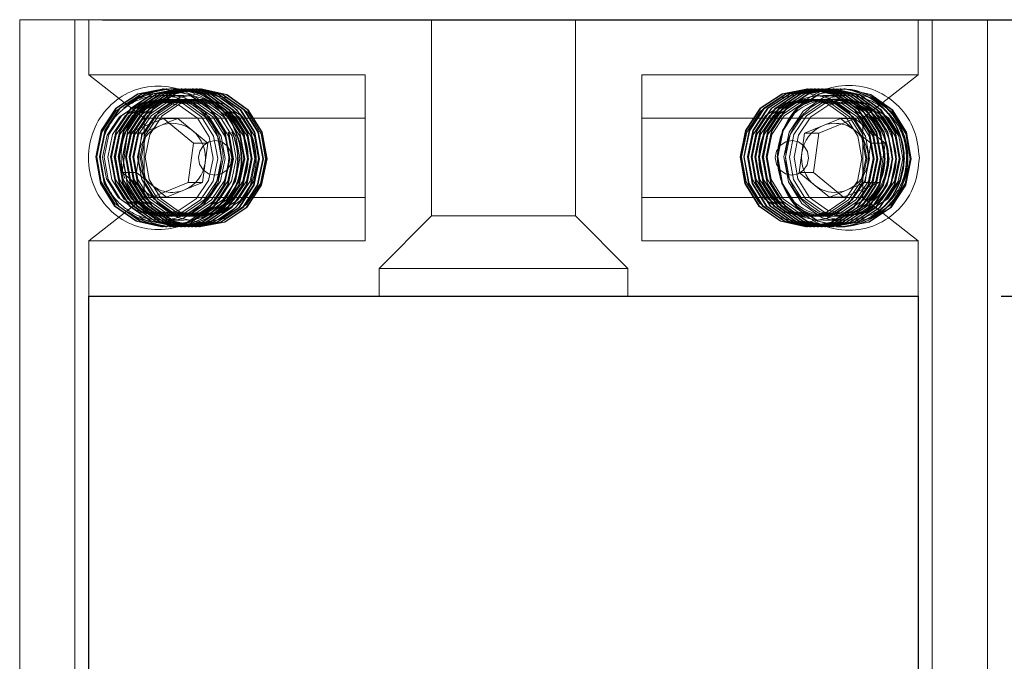
# Model space of a CAD drawing. Units: millimetres. Extents: x 397 to 34896, y -33991 to -8441.
# Drawn here: x 33424 to 33460, y -11058 to -11034 of the extents above; entities that cross this region are included whole.
import ezdxf

# ---------------------------------------------------------------- set-up
doc = ezdxf.new("R2010")
doc.units = ezdxf.units.MM
doc.styles.add('STYLE1', font='arial.ttf')
doc.dimstyles.new('dim1', dxfattribs={"dimscale": 0, "dimtxt": 20, "dimasz": 15, "dimexe": 5, "dimexo": 5, "dimgap": 5, "dimtad": 3, "dimdec": 0, "dimdsep": 46, "dimtxsty": 'STYLE1', "dimcen": 0, "dimclrd": 256, "dimclre": 256, "dimclrt": 256, "dimadec": 1, "dimazin": 2, "dimtfac": 1, "dimtdec": 0, "dimtofl": 0, "dimtmove": 0, "dimatfit": 3, "dimfxl": 0, "dimarcsym": 0})

# ---------------------------------------------------------------- blocks, each defined once
blk = doc.blocks.new('*D92')
at = {"lineweight": -2}
for p, q in [((33427.128, -11034.48), (33616, -11034.48)), ((33613, -11057.48), (33613, -12211.729)), ((33430.628, -12234.729), (33616, -12234.729))]:
    blk.add_line(p, q, dxfattribs=at)
for points in [[(33609.167, -11057.48), (33616.834, -11057.48), (33613, -11034.48)], [(33609.167, -12211.729), (33616.834, -12211.729), (33613, -12234.729)]]:
    blk.add_solid(points)
at = {"layer": 'Defpoints', "color": 0}
for p in [(33424.128, -11034.48), (33427.628, -12234.729), (33613, -12234.729)]:
    blk.add_point(p, dxfattribs=at)
at = {"insert": (33595.236, -11634.605), "char_height": 25, "attachment_point": 5, "rotation": 90, "style": 'STYLE1'}
blk.add_mtext('1200-1215', dxfattribs=at)
blk = doc.blocks.new('*D93')
at = {"lineweight": -2}
for p, q in [((33459.628, -11044.48), (33543.925, -11044.48)), ((33540.925, -11067.48), (33540.925, -12211.729)), ((33458.628, -12234.729), (33543.925, -12234.729))]:
    blk.add_line(p, q, dxfattribs=at)
for points in [[(33537.092, -11067.48), (33544.759, -11067.48), (33540.925, -11044.48)], [(33537.092, -12211.729), (33544.759, -12211.729), (33540.925, -12234.729)]]:
    blk.add_solid(points)
at = {"layer": 'Defpoints', "color": 0}
for p in [(33456.628, -11044.48), (33455.628, -12234.729), (33540.925, -12234.729)]:
    blk.add_point(p, dxfattribs=at)
at = {"insert": (33523.161, -11639.605), "char_height": 25, "attachment_point": 5, "rotation": 90, "style": 'STYLE1'}
blk.add_mtext('1190', dxfattribs=at)
blk = doc.blocks.new('LW-1021')
at = {"lineweight": 5}
for p, q in [((20393.145, -2979.43), (20393.145, -2944.43)), ((20395.145, -2979.43), (20395.145, -2944.43)), ((20426.145, -2979.43), (20426.145, -2944.43)), ((20428.145, -2979.43), (20428.145, -2944.43)), ((20425.645, -2969.43), (20395.645, -2969.43)), ((20395.645, -2969.43), (20395.645, -2971.43)), ((20406.145, -2969.43), (20406.145, -2970.43)), ((20415.145, -2970.43), (20415.145, -2969.43)), ((20425.645, -2969.43), (20425.645, -2971.43)), ((20406.145, -2970.43), (20415.145, -2970.43)), ((20406.145, -2970.43), (20408.045, -2972.33)), ((20413.245, -2972.33), (20415.145, -2970.43)), ((20405.645, -2971.43), (20395.645, -2971.43)), ((20395.645, -2971.43), (20397.645, -2972.997)), ((20405.645, -2971.43), (20405.645, -2977.43)), ((20415.645, -2971.43), (20425.645, -2971.43)), ((20415.645, -2971.43), (20415.645, -2977.43)), ((20423.645, -2972.997), (20425.645, -2971.43)), ((20399.081, -2972.18), (20398.243, -2972.18)), ((20398.333, -2971.93), (20398.31, -2971.93)), ((20398.467, -2971.93), (20398.445, -2971.93)), ((20398.602, -2971.93), (20398.579, -2971.93)), ((20398.736, -2971.93), (20398.714, -2971.93)), ((20398.871, -2971.93), (20398.848, -2971.93)), ((20399.005, -2971.93), (20398.983, -2971.93)), ((20399.14, -2971.93), (20399.117, -2971.93)), ((20399.274, -2971.93), (20399.252, -2971.93)), ((20399.409, -2971.93), (20399.386, -2971.93)), ((20399.543, -2971.93), (20399.521, -2971.93)), ((20399.678, -2971.93), (20399.655, -2971.93)), ((20421.636, -2971.93), (20421.613, -2971.93)), ((20421.77, -2971.93), (20421.748, -2971.93)), ((20421.905, -2971.93), (20421.882, -2971.93)), ((20422.039, -2971.93), (20422.017, -2971.93)), ((20422.174, -2971.93), (20422.151, -2971.93)), ((20423.055, -2972.18), (20422.21, -2972.18)), ((20422.308, -2971.93), (20422.286, -2971.93)), ((20422.442, -2971.93), (20422.42, -2971.93)), ((20422.577, -2971.93), (20422.555, -2971.93)), ((20422.711, -2971.93), (20422.689, -2971.93)), ((20422.846, -2971.93), (20422.824, -2971.93)), ((20422.98, -2971.93), (20422.958, -2971.93)), ((20408.045, -2972.33), (20413.245, -2972.33)), ((20408.045, -2972.33), (20408.045, -2979.43)), ((20413.245, -2979.43), (20413.245, -2972.33)), ((20397.941, -2973.002), (20396.847, -2973.896)), ((20405.645, -2972.997), (20397.645, -2972.997)), ((20397.645, -2972.997), (20397.645, -2975.863)), ((20398.285, -2973.143), (20397.912, -2973.449)), ((20399.237, -2973.536), (20397.941, -2973.002)), ((20398.459, -2973.002), (20397.941, -2973.002)), ((20398.459, -2973.002), (20398.285, -2973.143)), ((20399.107, -2973.269), (20398.459, -2973.002)), ((20399.754, -2973.536), (20399.107, -2973.269)), ((20415.645, -2972.997), (20423.645, -2972.997)), ((20422.948, -2973.002), (20421.853, -2973.896)), ((20422.43, -2973.002), (20421.883, -2973.449)), ((20422.774, -2973.143), (20422.43, -2973.002)), ((20422.43, -2973.002), (20422.948, -2973.002)), ((20423.078, -2973.269), (20422.774, -2973.143)), ((20424.243, -2973.536), (20422.948, -2973.002)), ((20423.725, -2973.536), (20423.078, -2973.269)), ((20423.645, -2975.863), (20423.645, -2972.997)), ((20397.912, -2973.449), (20397.365, -2973.896)), ((20399.437, -2974.964), (20399.237, -2973.536)), ((20399.754, -2973.536), (20399.237, -2973.536)), ((20399.855, -2974.25), (20399.754, -2973.536)), ((20421.883, -2973.449), (20421.336, -2973.896)), ((20423.725, -2973.536), (20424.243, -2973.536)), ((20423.826, -2974.25), (20423.725, -2973.536)), ((20424.444, -2974.964), (20424.243, -2973.536)), ((20397.365, -2973.896), (20396.847, -2973.896)), ((20396.847, -2973.896), (20397.048, -2975.324)), ((20397.365, -2973.896), (20397.465, -2974.61)), ((20421.336, -2973.896), (20421.853, -2973.896)), ((20421.336, -2973.896), (20421.436, -2974.61)), ((20421.853, -2973.896), (20422.054, -2975.324)), ((20399.955, -2974.964), (20399.855, -2974.25)), ((20423.926, -2974.964), (20423.826, -2974.25)), ((20397.465, -2974.61), (20397.565, -2975.324)), ((20400.488, -2974.68), (20400.339, -2975.304)), ((20421.436, -2974.61), (20421.537, -2975.324)), ((20398.343, -2975.858), (20399.437, -2974.964)), ((20399.408, -2975.411), (20399.955, -2974.964)), ((20399.955, -2974.964), (20399.437, -2974.964)), ((20400.565, -2975.216), (20400.67, -2974.849)), ((20423.349, -2975.858), (20424.444, -2974.964)), ((20423.379, -2975.411), (20423.926, -2974.964)), ((20423.926, -2974.964), (20424.444, -2974.964)), ((20397.048, -2975.324), (20398.343, -2975.858)), ((20397.565, -2975.324), (20397.048, -2975.324)), ((20397.565, -2975.324), (20398.213, -2975.591)), ((20398.861, -2975.858), (20399.408, -2975.411)), ((20421.537, -2975.324), (20422.054, -2975.324)), ((20421.537, -2975.324), (20422.184, -2975.591)), ((20422.054, -2975.324), (20423.349, -2975.858)), ((20423.005, -2975.716), (20423.379, -2975.411)), ((20398.213, -2975.591), (20398.517, -2975.716)), ((20398.517, -2975.716), (20398.861, -2975.858)), ((20422.184, -2975.591), (20422.832, -2975.858)), ((20422.832, -2975.858), (20423.005, -2975.716)), ((20397.645, -2975.863), (20395.645, -2977.43)), ((20405.645, -2975.863), (20397.645, -2975.863)), ((20398.861, -2975.858), (20398.343, -2975.858)), ((20415.645, -2975.863), (20423.645, -2975.863)), ((20422.832, -2975.858), (20423.349, -2975.858)), ((20425.645, -2977.43), (20423.645, -2975.863)), ((20398.243, -2976.68), (20399.081, -2976.68)), ((20422.21, -2976.68), (20423.055, -2976.68)), ((20398.31, -2976.93), (20398.333, -2976.93)), ((20398.445, -2976.93), (20398.467, -2976.93)), ((20398.579, -2976.93), (20398.602, -2976.93)), ((20398.714, -2976.93), (20398.736, -2976.93)), ((20398.848, -2976.93), (20398.871, -2976.93)), ((20398.983, -2976.93), (20399.005, -2976.93)), ((20399.117, -2976.93), (20399.14, -2976.93)), ((20399.252, -2976.93), (20399.274, -2976.93)), ((20399.386, -2976.93), (20399.409, -2976.93)), ((20399.521, -2976.93), (20399.543, -2976.93)), ((20399.655, -2976.93), (20399.678, -2976.93)), ((20421.613, -2976.93), (20421.636, -2976.93)), ((20421.748, -2976.93), (20421.77, -2976.93)), ((20421.882, -2976.93), (20421.905, -2976.93)), ((20422.017, -2976.93), (20422.039, -2976.93)), ((20422.151, -2976.93), (20422.174, -2976.93)), ((20422.286, -2976.93), (20422.308, -2976.93)), ((20422.42, -2976.93), (20422.442, -2976.93)), ((20422.555, -2976.93), (20422.577, -2976.93)), ((20422.689, -2976.93), (20422.711, -2976.93)), ((20422.824, -2976.93), (20422.846, -2976.93)), ((20422.958, -2976.93), (20422.98, -2976.93)), ((20405.645, -2977.43), (20395.645, -2977.43)), ((20395.645, -2977.43), (20395.645, -2979.43)), ((20415.645, -2977.43), (20425.645, -2977.43)), ((20425.645, -2977.43), (20425.645, -2979.43)), ((20393.145, -2979.43), (20428.145, -2979.43))]:
    blk.add_line(p, q, dxfattribs=at)
at = {"lineweight": 5, "flags": 128}
for points in [[(20400.554, -2975.355), (20400.725, -2974.396), (20400.528, -2973.442), (20399.994, -2972.638), (20399.204, -2972.107), (20398.277, -2971.93), (20397.356, -2972.134), (20396.58, -2972.687), (20396.067, -2973.505), (20395.896, -2974.464), (20396.092, -2975.418), (20396.626, -2976.222), (20397.417, -2976.752), (20398.343, -2976.93), (20399.265, -2976.726), (20400.041, -2976.173), (20400.554, -2975.355)], [(20400.576, -2975.355), (20400.747, -2974.396), (20400.551, -2973.442), (20400.017, -2972.638), (20399.226, -2972.107), (20398.3, -2971.93), (20397.378, -2972.134), (20396.602, -2972.687), (20396.089, -2973.505), (20395.918, -2974.464), (20396.115, -2975.418), (20396.649, -2976.222), (20397.439, -2976.752), (20398.366, -2976.93), (20399.287, -2976.726), (20400.063, -2976.173), (20400.576, -2975.355)], [(20400.339, -2975.304), (20399.854, -2976.078), (20399.121, -2976.6), (20398.25, -2976.792), (20397.374, -2976.625), (20396.627, -2976.123), (20396.122, -2975.364), (20395.937, -2974.462), (20396.098, -2973.556), (20396.583, -2972.782), (20397.317, -2972.26), (20398.187, -2972.067), (20399.063, -2972.235), (20399.81, -2972.736), (20400.315, -2973.496), (20400.501, -2974.398), (20400.488, -2974.68)], [(20400.688, -2975.355), (20400.859, -2974.396), (20400.663, -2973.442), (20400.129, -2972.638), (20399.338, -2972.107), (20398.412, -2971.93), (20397.49, -2972.134), (20396.714, -2972.687), (20396.201, -2973.505), (20396.03, -2974.464), (20396.227, -2975.418), (20396.761, -2976.222), (20397.551, -2976.752), (20398.445, -2976.93)], [(20400.711, -2975.355), (20400.882, -2974.396), (20400.685, -2973.442), (20400.151, -2972.638), (20399.361, -2972.107), (20398.434, -2971.93), (20397.513, -2972.134), (20396.736, -2972.687), (20396.224, -2973.505), (20396.053, -2974.464), (20396.249, -2975.418), (20396.783, -2976.222), (20397.574, -2976.752), (20398.467, -2976.93)], [(20401.092, -2975.355), (20401.263, -2974.396), (20401.066, -2973.442), (20400.532, -2972.638), (20399.742, -2972.107), (20398.815, -2971.93), (20397.894, -2972.134), (20397.117, -2972.687), (20396.605, -2973.505), (20396.434, -2974.464), (20396.63, -2975.418), (20397.164, -2976.222), (20397.955, -2976.752), (20398.881, -2976.93), (20399.803, -2976.726), (20400.579, -2976.173), (20401.092, -2975.355)], [(20401.114, -2975.355), (20401.285, -2974.396), (20401.089, -2973.442), (20400.555, -2972.638), (20399.764, -2972.107), (20398.838, -2971.93), (20397.916, -2972.134), (20397.14, -2972.687), (20396.627, -2973.505), (20396.456, -2974.464), (20396.653, -2975.418), (20397.187, -2976.222), (20397.977, -2976.752), (20398.904, -2976.93), (20399.825, -2976.726), (20400.601, -2976.173), (20401.114, -2975.355)], [(20401.226, -2975.355), (20401.397, -2974.396), (20401.201, -2973.442), (20400.667, -2972.638), (20399.876, -2972.107), (20398.95, -2971.93), (20398.028, -2972.134), (20397.252, -2972.687), (20396.739, -2973.505), (20396.568, -2974.464), (20396.765, -2975.418), (20397.299, -2976.222), (20398.089, -2976.752), (20399.016, -2976.93), (20399.937, -2976.726), (20400.713, -2976.173), (20401.226, -2975.355)], [(20401.249, -2975.355), (20401.42, -2974.396), (20401.223, -2973.442), (20400.689, -2972.638), (20399.899, -2972.107), (20398.972, -2971.93), (20398.051, -2972.134), (20397.274, -2972.687), (20396.762, -2973.505), (20396.591, -2974.464), (20396.787, -2975.418), (20397.321, -2976.222), (20398.112, -2976.752), (20399.038, -2976.93), (20399.96, -2976.726), (20400.736, -2976.173), (20401.249, -2975.355)], [(20401.361, -2975.355), (20401.532, -2974.396), (20401.335, -2973.442), (20400.801, -2972.638), (20400.011, -2972.107), (20399.084, -2971.93), (20398.163, -2972.134), (20397.386, -2972.687), (20396.874, -2973.505), (20396.703, -2974.464), (20396.899, -2975.418), (20397.433, -2976.222), (20398.224, -2976.752), (20399.15, -2976.93), (20400.072, -2976.726), (20400.848, -2976.173), (20401.361, -2975.355)], [(20401.383, -2975.355), (20401.554, -2974.396), (20401.358, -2973.442), (20400.824, -2972.638), (20400.033, -2972.107), (20399.106, -2971.93), (20398.185, -2972.134), (20397.409, -2972.687), (20396.896, -2973.505), (20396.725, -2974.464), (20396.921, -2975.418), (20397.456, -2976.222), (20398.246, -2976.752), (20399.173, -2976.93), (20400.094, -2976.726), (20400.87, -2976.173), (20401.383, -2975.355)], [(20401.518, -2975.355), (20401.689, -2974.396), (20401.492, -2973.442), (20400.958, -2972.638), (20400.168, -2972.107), (20399.241, -2971.93), (20398.319, -2972.134), (20397.543, -2972.687), (20397.031, -2973.505), (20396.859, -2974.464), (20397.056, -2975.418), (20397.59, -2976.222), (20398.381, -2976.752), (20399.307, -2976.93), (20400.229, -2976.726), (20401.005, -2976.173), (20401.518, -2975.355)], [(20401.63, -2975.355), (20401.801, -2974.396), (20401.604, -2973.442), (20401.07, -2972.638), (20400.28, -2972.107), (20399.353, -2971.93), (20398.432, -2972.134), (20397.655, -2972.687), (20397.143, -2973.505), (20396.972, -2974.464), (20397.168, -2975.418), (20397.702, -2976.222), (20398.493, -2976.752), (20399.419, -2976.93), (20400.341, -2976.726), (20401.117, -2976.173), (20401.63, -2975.355)], [(20401.652, -2975.355), (20401.823, -2974.396), (20401.627, -2973.442), (20401.093, -2972.638), (20400.302, -2972.107), (20399.375, -2971.93), (20398.454, -2972.134), (20397.678, -2972.687), (20397.165, -2973.505), (20396.994, -2974.464), (20397.19, -2975.418), (20397.725, -2976.222), (20398.515, -2976.752), (20399.442, -2976.93), (20400.363, -2976.726), (20401.139, -2976.173), (20401.652, -2975.355)], [(20401.764, -2975.355), (20401.935, -2974.396), (20401.739, -2973.442), (20401.205, -2972.638), (20400.414, -2972.107), (20399.488, -2971.93), (20398.566, -2972.134), (20397.79, -2972.687), (20397.277, -2973.505), (20397.106, -2974.464), (20397.303, -2975.418), (20397.837, -2976.222), (20398.627, -2976.752), (20399.554, -2976.93), (20400.475, -2976.726), (20401.251, -2976.173), (20401.764, -2975.355)], [(20401.787, -2975.355), (20401.958, -2974.396), (20401.761, -2973.442), (20401.227, -2972.638), (20400.436, -2972.107), (20399.51, -2971.93), (20398.588, -2972.134), (20397.812, -2972.687), (20397.3, -2973.505), (20397.128, -2974.464), (20397.325, -2975.418), (20397.859, -2976.222), (20398.65, -2976.752), (20399.576, -2976.93), (20400.498, -2976.726), (20401.274, -2976.173), (20401.787, -2975.355)], [(20401.899, -2975.355), (20402.07, -2974.396), (20401.873, -2973.442), (20401.339, -2972.638), (20400.549, -2972.107), (20399.622, -2971.93), (20398.701, -2972.134), (20397.924, -2972.687), (20397.412, -2973.505), (20397.241, -2974.464), (20397.437, -2975.418), (20397.971, -2976.222), (20398.762, -2976.752), (20399.688, -2976.93), (20400.61, -2976.726), (20401.386, -2976.173), (20401.899, -2975.355)], [(20401.921, -2975.355), (20402.092, -2974.396), (20401.896, -2973.442), (20401.361, -2972.638), (20400.571, -2972.107), (20399.644, -2971.93), (20398.723, -2972.134), (20397.947, -2972.687), (20397.434, -2973.505), (20397.263, -2974.464), (20397.459, -2975.418), (20397.994, -2976.222), (20398.784, -2976.752), (20399.711, -2976.93), (20400.632, -2976.726), (20401.408, -2976.173), (20401.921, -2975.355)], [(20397.66, -2973.561), (20397.499, -2974.462), (20397.684, -2975.358), (20398.185, -2976.113), (20398.928, -2976.611), (20399.798, -2976.777), (20400.663, -2976.587), (20401.392, -2976.067), (20401.874, -2975.299), (20402.034, -2974.398), (20401.85, -2973.502), (20401.348, -2972.747), (20400.606, -2972.249), (20399.736, -2972.082), (20398.87, -2972.273), (20398.141, -2972.793), (20397.66, -2973.561)], [(20423.857, -2975.355), (20424.028, -2974.396), (20423.831, -2973.442), (20423.297, -2972.638), (20422.507, -2972.107), (20421.58, -2971.93), (20420.659, -2972.134), (20419.882, -2972.687), (20419.37, -2973.505), (20419.199, -2974.464), (20419.395, -2975.418), (20419.929, -2976.222), (20420.72, -2976.752), (20421.646, -2976.93), (20422.568, -2976.726), (20423.344, -2976.173), (20423.857, -2975.355)], [(20423.879, -2975.355), (20424.05, -2974.396), (20423.854, -2973.442), (20423.32, -2972.638), (20422.529, -2972.107), (20421.602, -2971.93), (20420.681, -2972.134), (20419.905, -2972.687), (20419.392, -2973.505), (20419.221, -2974.464), (20419.417, -2975.418), (20419.952, -2976.222), (20420.742, -2976.752), (20421.669, -2976.93), (20422.59, -2976.726), (20423.366, -2976.173), (20423.879, -2975.355)], [(20419.417, -2973.561), (20419.256, -2974.462), (20419.441, -2975.358), (20419.942, -2976.113), (20420.685, -2976.611), (20421.555, -2976.777), (20422.42, -2976.587), (20423.149, -2976.067), (20423.631, -2975.299), (20423.791, -2974.398), (20423.607, -2973.502), (20423.105, -2972.747), (20422.363, -2972.249), (20421.493, -2972.082), (20420.627, -2972.273), (20419.898, -2972.793), (20419.417, -2973.561)], [(20423.991, -2975.355), (20424.162, -2974.396), (20423.966, -2973.442), (20423.432, -2972.638), (20422.641, -2972.107), (20421.715, -2971.93), (20420.793, -2972.134), (20420.017, -2972.687), (20419.504, -2973.505), (20419.333, -2974.464), (20419.53, -2975.418), (20420.064, -2976.222), (20420.854, -2976.752), (20421.781, -2976.93), (20422.702, -2976.726), (20423.478, -2976.173), (20423.991, -2975.355)], [(20424.014, -2975.355), (20424.185, -2974.396), (20423.988, -2973.442), (20423.454, -2972.638), (20422.664, -2972.107), (20421.737, -2971.93), (20420.815, -2972.134), (20420.039, -2972.687), (20419.527, -2973.505), (20419.355, -2974.464), (20419.552, -2975.418), (20420.086, -2976.222), (20420.877, -2976.752), (20421.803, -2976.93), (20422.725, -2976.726), (20423.501, -2976.173), (20424.014, -2975.355)], [(20424.126, -2975.355), (20424.297, -2974.396), (20424.1, -2973.442), (20423.566, -2972.638), (20422.776, -2972.107), (20421.849, -2971.93), (20420.928, -2972.134), (20420.151, -2972.687), (20419.639, -2973.505), (20419.468, -2974.464), (20419.664, -2975.418), (20420.198, -2976.222), (20420.989, -2976.752), (20421.915, -2976.93), (20422.837, -2976.726), (20423.613, -2976.173), (20424.126, -2975.355)], [(20424.148, -2975.355), (20424.319, -2974.396), (20424.123, -2973.442), (20423.589, -2972.638), (20422.798, -2972.107), (20421.871, -2971.93), (20420.95, -2972.134), (20420.174, -2972.687), (20419.661, -2973.505), (20419.49, -2974.464), (20419.686, -2975.418), (20420.221, -2976.222), (20421.011, -2976.752), (20421.938, -2976.93), (20422.859, -2976.726), (20423.635, -2976.173), (20424.148, -2975.355)], [(20424.26, -2975.355), (20424.431, -2974.396), (20424.235, -2973.442), (20423.701, -2972.638), (20422.91, -2972.107), (20421.984, -2971.93), (20421.062, -2972.134), (20420.286, -2972.687), (20419.773, -2973.505), (20419.602, -2974.464), (20419.799, -2975.418), (20420.333, -2976.222), (20421.123, -2976.752), (20422.05, -2976.93), (20422.971, -2976.726), (20423.747, -2976.173), (20424.26, -2975.355)], [(20424.283, -2975.355), (20424.454, -2974.396), (20424.257, -2973.442), (20423.723, -2972.638), (20422.932, -2972.107), (20422.006, -2971.93), (20421.084, -2972.134), (20420.308, -2972.687), (20419.796, -2973.505), (20419.624, -2974.464), (20419.821, -2975.418), (20420.355, -2976.222), (20421.146, -2976.752), (20422.072, -2976.93), (20422.994, -2976.726), (20423.77, -2976.173), (20424.283, -2975.355)], [(20424.395, -2975.355), (20424.566, -2974.396), (20424.369, -2973.442), (20423.835, -2972.638), (20423.045, -2972.107), (20422.118, -2971.93), (20421.197, -2972.134), (20420.42, -2972.687), (20419.908, -2973.505), (20419.737, -2974.464), (20419.933, -2975.418), (20420.467, -2976.222), (20421.258, -2976.752), (20422.184, -2976.93), (20423.106, -2976.726), (20423.882, -2976.173), (20424.395, -2975.355)], [(20424.417, -2975.355), (20424.588, -2974.396), (20424.392, -2973.442), (20423.857, -2972.638), (20423.067, -2972.107), (20422.14, -2971.93), (20421.219, -2972.134), (20420.443, -2972.687), (20419.93, -2973.505), (20419.759, -2974.464), (20419.955, -2975.418), (20420.49, -2976.222), (20421.28, -2976.752), (20422.207, -2976.93), (20423.128, -2976.726), (20423.904, -2976.173), (20424.417, -2975.355)], [(20424.529, -2975.355), (20424.7, -2974.396), (20424.504, -2973.442), (20423.97, -2972.638), (20423.179, -2972.107), (20422.252, -2971.93), (20421.331, -2972.134), (20420.555, -2972.687), (20420.042, -2973.505), (20419.871, -2974.464), (20420.067, -2975.418), (20420.602, -2976.222), (20421.392, -2976.752), (20422.319, -2976.93), (20423.24, -2976.726), (20424.016, -2976.173), (20424.529, -2975.355)], [(20424.551, -2975.355), (20424.723, -2974.396), (20424.526, -2973.442), (20423.992, -2972.638), (20423.201, -2972.107), (20422.275, -2971.93), (20421.353, -2972.134), (20420.577, -2972.687), (20420.065, -2973.505), (20419.893, -2974.464), (20420.09, -2975.418), (20420.624, -2976.222), (20421.415, -2976.752), (20422.341, -2976.93), (20423.263, -2976.726), (20424.039, -2976.173), (20424.551, -2975.355)], [(20424.664, -2975.355), (20424.835, -2974.396), (20424.638, -2973.442), (20424.104, -2972.638), (20423.314, -2972.107), (20422.387, -2971.93), (20421.465, -2972.134), (20420.689, -2972.687), (20420.177, -2973.505), (20420.005, -2974.464), (20420.202, -2975.418), (20420.736, -2976.222), (20421.527, -2976.752), (20422.453, -2976.93), (20423.375, -2976.726), (20424.151, -2976.173), (20424.664, -2975.355)], [(20424.686, -2975.355), (20424.857, -2974.396), (20424.661, -2973.442), (20424.126, -2972.638), (20423.336, -2972.107), (20422.409, -2971.93), (20421.488, -2972.134), (20420.712, -2972.687), (20420.199, -2973.505), (20420.028, -2974.464), (20420.224, -2975.418), (20420.759, -2976.222), (20421.549, -2976.752), (20422.476, -2976.93), (20423.397, -2976.726), (20424.173, -2976.173), (20424.686, -2975.355)], [(20424.798, -2975.355), (20424.969, -2974.396), (20424.773, -2973.442), (20424.239, -2972.638), (20423.448, -2972.107), (20422.521, -2971.93), (20421.6, -2972.134), (20420.824, -2972.687), (20420.311, -2973.505), (20420.14, -2974.464), (20420.336, -2975.418), (20420.871, -2976.222), (20421.661, -2976.752), (20422.588, -2976.93), (20423.509, -2976.726), (20424.285, -2976.173), (20424.798, -2975.355)], [(20424.82, -2975.355), (20424.992, -2974.396), (20424.795, -2973.442), (20424.261, -2972.638), (20423.47, -2972.107), (20422.544, -2971.93), (20421.622, -2972.134), (20420.846, -2972.687), (20420.334, -2973.505), (20420.162, -2974.464), (20420.359, -2975.418), (20420.893, -2976.222), (20421.684, -2976.752), (20422.61, -2976.93), (20423.532, -2976.726), (20424.308, -2976.173), (20424.82, -2975.355)], [(20425.201, -2975.355), (20425.373, -2974.396), (20425.176, -2973.442), (20424.642, -2972.638), (20423.851, -2972.107), (20422.925, -2971.93), (20422.003, -2972.134), (20421.227, -2972.687), (20420.715, -2973.505), (20420.543, -2974.464), (20420.74, -2975.418), (20421.274, -2976.222), (20422.065, -2976.752), (20422.991, -2976.93), (20423.913, -2976.726), (20424.689, -2976.173), (20425.201, -2975.355)], [(20425.224, -2975.355), (20425.395, -2974.396), (20425.199, -2973.442), (20424.664, -2972.638), (20423.874, -2972.107), (20422.947, -2971.93), (20422.026, -2972.134), (20421.25, -2972.687), (20420.737, -2973.505), (20420.566, -2974.464), (20420.762, -2975.418), (20421.296, -2976.222), (20422.087, -2976.752), (20423.014, -2976.93), (20423.935, -2976.726), (20424.711, -2976.173), (20425.224, -2975.355)], [(20425.192, -2975.304), (20424.708, -2976.078), (20423.974, -2976.6), (20423.103, -2976.792), (20422.228, -2976.625), (20421.48, -2976.123), (20420.976, -2975.364), (20420.79, -2974.462), (20420.952, -2973.556), (20421.436, -2972.782), (20422.17, -2972.26), (20423.041, -2972.067), (20423.916, -2972.235), (20424.663, -2972.736), (20425.168, -2973.496), (20425.354, -2974.398), (20425.192, -2975.304)], [(20399.997, -2975.195), (20400.139, -2974.402), (20399.976, -2973.613), (20399.534, -2972.948), (20398.881, -2972.51), (20398.115, -2972.363), (20397.353, -2972.531), (20396.711, -2972.989), (20396.287, -2973.665), (20396.146, -2974.458), (20396.308, -2975.247), (20396.75, -2975.911), (20397.404, -2976.35), (20398.17, -2976.497), (20398.931, -2976.329), (20399.573, -2975.871), (20399.997, -2975.195)], [(20400.161, -2975.216), (20400.307, -2974.401), (20400.14, -2973.59), (20399.686, -2972.907), (20399.014, -2972.456), (20398.226, -2972.305), (20397.443, -2972.478), (20396.783, -2972.948), (20396.347, -2973.644), (20396.202, -2974.459), (20396.369, -2975.27), (20396.823, -2975.953), (20397.495, -2976.404), (20398.282, -2976.555), (20399.066, -2976.382), (20399.725, -2975.912), (20400.161, -2975.216)], [(20400.296, -2975.216), (20400.441, -2974.401), (20400.274, -2973.59), (20399.82, -2972.907), (20399.148, -2972.456), (20398.361, -2972.305), (20397.577, -2972.478), (20396.918, -2972.948), (20396.482, -2973.644), (20396.336, -2974.459), (20396.503, -2975.27), (20396.957, -2975.953), (20397.629, -2976.404), (20398.417, -2976.555), (20399.2, -2976.382), (20399.86, -2975.912), (20400.296, -2975.216)], [(20400.43, -2975.216), (20400.576, -2974.401), (20400.409, -2973.59), (20399.955, -2972.907), (20399.283, -2972.456), (20398.495, -2972.305), (20397.712, -2972.478), (20397.052, -2972.948), (20396.616, -2973.644), (20396.471, -2974.459), (20396.638, -2975.27), (20397.092, -2975.953), (20397.764, -2976.404), (20398.551, -2976.555), (20399.335, -2976.382), (20399.994, -2975.912), (20400.43, -2975.216)], [(20400.671, -2974.014), (20400.543, -2973.59), (20400.089, -2972.907), (20399.417, -2972.456), (20398.63, -2972.305), (20397.846, -2972.478), (20397.187, -2972.948), (20396.751, -2973.644), (20396.605, -2974.459), (20396.772, -2975.27), (20397.226, -2975.953), (20397.898, -2976.404), (20398.686, -2976.555), (20399.469, -2976.382), (20400.129, -2975.912), (20400.565, -2975.216)], [(20400.699, -2975.216), (20400.845, -2974.401), (20400.678, -2973.59), (20400.224, -2972.907), (20399.552, -2972.456), (20398.764, -2972.305), (20397.981, -2972.478), (20397.321, -2972.948), (20396.885, -2973.644), (20396.74, -2974.459), (20396.907, -2975.27), (20397.361, -2975.953), (20398.033, -2976.404), (20398.82, -2976.555), (20399.604, -2976.382), (20400.263, -2975.912), (20400.699, -2975.216)], [(20400.834, -2975.216), (20400.979, -2974.401), (20400.812, -2973.59), (20400.358, -2972.907), (20399.686, -2972.456), (20398.899, -2972.305), (20398.115, -2972.478), (20397.455, -2972.948), (20397.02, -2973.644), (20396.874, -2974.459), (20397.041, -2975.27), (20397.495, -2975.953), (20398.167, -2976.404), (20398.955, -2976.555), (20399.738, -2976.382), (20400.398, -2975.912), (20400.834, -2975.216)], [(20400.968, -2975.216), (20401.114, -2974.401), (20400.947, -2973.59), (20400.493, -2972.907), (20399.821, -2972.456), (20399.033, -2972.305), (20398.25, -2972.478), (20397.59, -2972.948), (20397.154, -2973.644), (20397.009, -2974.459), (20397.176, -2975.27), (20397.63, -2975.953), (20398.302, -2976.404), (20399.089, -2976.555), (20399.873, -2976.382), (20400.532, -2975.912), (20400.968, -2975.216)], [(20401.103, -2975.216), (20401.248, -2974.401), (20401.081, -2973.59), (20400.627, -2972.907), (20399.955, -2972.456), (20399.167, -2972.305), (20398.384, -2972.478), (20397.724, -2972.948), (20397.289, -2973.644), (20397.143, -2974.459), (20397.31, -2975.27), (20397.764, -2975.953), (20398.436, -2976.404), (20399.224, -2976.555), (20400.007, -2976.382), (20400.667, -2975.912), (20401.103, -2975.216)], [(20401.237, -2975.216), (20401.383, -2974.401), (20401.216, -2973.59), (20400.761, -2972.907), (20400.09, -2972.456), (20399.302, -2972.305), (20398.519, -2972.478), (20397.859, -2972.948), (20397.423, -2973.644), (20397.278, -2974.459), (20397.445, -2975.27), (20397.899, -2975.953), (20398.571, -2976.404), (20399.358, -2976.555), (20400.142, -2976.382), (20400.801, -2975.912), (20401.237, -2975.216)], [(20401.372, -2975.216), (20401.517, -2974.401), (20401.35, -2973.59), (20400.896, -2972.907), (20400.224, -2972.456), (20399.436, -2972.305), (20398.653, -2972.478), (20397.993, -2972.948), (20397.558, -2973.644), (20397.412, -2974.459), (20397.579, -2975.27), (20398.033, -2975.953), (20398.705, -2976.404), (20399.493, -2976.555), (20400.276, -2976.382), (20400.936, -2975.912), (20401.372, -2975.216)], [(20401.506, -2975.216), (20401.651, -2974.401), (20401.484, -2973.59), (20401.03, -2972.907), (20400.359, -2972.456), (20399.571, -2972.305), (20398.788, -2972.478), (20398.128, -2972.948), (20397.692, -2973.644), (20397.547, -2974.459), (20397.714, -2975.27), (20398.168, -2975.953), (20398.84, -2976.404), (20399.627, -2976.555), (20400.411, -2976.382), (20401.07, -2975.912), (20401.506, -2975.216)], [(20401.641, -2975.216), (20401.786, -2974.401), (20401.619, -2973.59), (20401.165, -2972.907), (20400.493, -2972.456), (20399.705, -2972.305), (20398.922, -2972.478), (20398.262, -2972.948), (20397.827, -2973.644), (20397.681, -2974.459), (20397.848, -2975.27), (20398.302, -2975.953), (20398.974, -2976.404), (20399.762, -2976.555), (20400.545, -2976.382), (20401.205, -2975.912), (20401.641, -2975.216)], [(20423.464, -2975.216), (20423.61, -2974.401), (20423.443, -2973.59), (20422.989, -2972.907), (20422.317, -2972.456), (20421.529, -2972.305), (20420.746, -2972.478), (20420.086, -2972.948), (20419.65, -2973.644), (20419.505, -2974.459), (20419.672, -2975.27), (20420.126, -2975.953), (20420.798, -2976.404), (20421.585, -2976.555), (20422.369, -2976.382), (20423.028, -2975.912), (20423.464, -2975.216)], [(20423.599, -2975.216), (20423.744, -2974.401), (20423.577, -2973.59), (20423.123, -2972.907), (20422.451, -2972.456), (20421.663, -2972.305), (20420.88, -2972.478), (20420.22, -2972.948), (20419.785, -2973.644), (20419.639, -2974.459), (20419.806, -2975.27), (20420.26, -2975.953), (20420.932, -2976.404), (20421.72, -2976.555), (20422.503, -2976.382), (20423.163, -2975.912), (20423.599, -2975.216)], [(20423.733, -2975.216), (20423.879, -2974.401), (20423.712, -2973.59), (20423.257, -2972.907), (20422.586, -2972.456), (20421.798, -2972.305), (20421.015, -2972.478), (20420.355, -2972.948), (20419.919, -2973.644), (20419.774, -2974.459), (20419.941, -2975.27), (20420.395, -2975.953), (20421.067, -2976.404), (20421.854, -2976.555), (20422.638, -2976.382), (20423.297, -2975.912), (20423.733, -2975.216)], [(20423.868, -2975.216), (20424.013, -2974.401), (20423.846, -2973.59), (20423.392, -2972.907), (20422.72, -2972.456), (20421.932, -2972.305), (20421.149, -2972.478), (20420.489, -2972.948), (20420.054, -2973.644), (20419.908, -2974.459), (20420.075, -2975.27), (20420.529, -2975.953), (20421.201, -2976.404), (20421.989, -2976.555), (20422.772, -2976.382), (20423.432, -2975.912), (20423.868, -2975.216)], [(20424.002, -2975.216), (20424.147, -2974.401), (20423.98, -2973.59), (20423.526, -2972.907), (20422.855, -2972.456), (20422.067, -2972.305), (20421.284, -2972.478), (20420.624, -2972.948), (20420.188, -2973.644), (20420.043, -2974.459), (20420.21, -2975.27), (20420.664, -2975.953), (20421.336, -2976.404), (20422.123, -2976.555), (20422.907, -2976.382), (20423.566, -2975.912), (20424.002, -2975.216)], [(20424.137, -2975.216), (20424.282, -2974.401), (20424.115, -2973.59), (20423.661, -2972.907), (20422.989, -2972.456), (20422.201, -2972.305), (20421.418, -2972.478), (20420.758, -2972.948), (20420.323, -2973.644), (20420.177, -2974.459), (20420.344, -2975.27), (20420.798, -2975.953), (20421.47, -2976.404), (20422.258, -2976.555), (20423.041, -2976.382), (20423.701, -2975.912), (20424.137, -2975.216)], [(20424.809, -2975.216), (20424.954, -2974.401), (20424.787, -2973.59), (20424.333, -2972.907), (20423.661, -2972.456), (20422.874, -2972.305), (20422.091, -2972.478), (20421.431, -2972.948), (20420.995, -2973.644), (20420.85, -2974.459), (20421.017, -2975.27), (20421.471, -2975.953), (20422.143, -2976.404), (20422.93, -2976.555), (20423.713, -2976.382), (20424.373, -2975.912), (20424.809, -2975.216)], [(20424.943, -2975.216), (20425.089, -2974.401), (20424.922, -2973.59), (20424.468, -2972.907), (20423.796, -2972.456), (20423.008, -2972.305), (20422.225, -2972.478), (20421.565, -2972.948), (20421.13, -2973.644), (20420.984, -2974.459), (20421.151, -2975.27), (20421.605, -2975.953), (20422.277, -2976.404), (20423.065, -2976.555), (20423.848, -2976.382), (20424.508, -2975.912), (20424.943, -2975.216)], [(20425.003, -2975.195), (20425.145, -2974.402), (20424.982, -2973.613), (20424.541, -2972.948), (20423.887, -2972.51), (20423.121, -2972.363), (20422.359, -2972.531), (20421.718, -2972.989), (20421.294, -2973.665), (20421.152, -2974.458), (20421.315, -2975.247), (20421.756, -2975.911), (20422.41, -2976.35), (20423.176, -2976.497), (20423.938, -2976.329), (20424.58, -2975.871), (20425.003, -2975.195)], [(20400.774, -2974.661), (20400.816, -2974.421), (20400.767, -2974.183), (20400.634, -2973.982), (20400.436, -2973.849), (20400.204, -2973.805), (20399.974, -2973.856), (20399.78, -2973.994), (20399.652, -2974.199), (20399.609, -2974.438), (20399.658, -2974.677), (20399.792, -2974.878), (20399.989, -2975.011), (20400.221, -2975.055), (20400.451, -2975.004), (20400.645, -2974.866), (20400.774, -2974.661)], [(20421.639, -2974.661), (20421.682, -2974.421), (20421.633, -2974.183), (20421.499, -2973.982), (20421.301, -2973.849), (20421.07, -2973.805), (20420.839, -2973.856), (20420.645, -2973.994), (20420.517, -2974.199), (20420.474, -2974.438), (20420.523, -2974.677), (20420.657, -2974.878), (20420.855, -2975.011), (20421.086, -2975.055), (20421.317, -2975.004), (20421.511, -2974.866), (20421.639, -2974.661)], [(20396.901, -2976.228), (20397.686, -2976.752), (20398.579, -2976.93)]]:
    blk.add_lwpolyline(points, dxfattribs=at)
at = {"lineweight": 5}
for centre, radius, start, end in [((20398.588, -2974.384), 2.436, 336.5219, 128.6294), ((20398.61, -2974.384), 2.437, 336.5324, 127.3164), ((20399.269, -2974.383), 2.429, 336.424, 148.7582), ((20398.717, -2974.385), 2.441, 336.5957, 121.1655), ((20398.74, -2974.385), 2.441, 336.5988, 120.9488), ((20422.63, -2974.416), 2.487, 337.8097, 88.6428), ((20422.653, -2974.416), 2.487, 337.8097, 88.6428), ((20422.765, -2974.416), 2.487, 337.8097, 88.6428), ((20422.787, -2974.416), 2.487, 337.8097, 88.6428), ((20422.509, -2974.391), 2.069, 336.48, 134.2344), ((20422.369, -2974.392), 2.073, 336.5655, 124.0522), ((20422.766, -2974.393), 2.079, 336.6822, 113.9194), ((20422.608, -2974.41), 2.094, 337.3621, 105.0891), ((20398.665, -2974.367), 1.188, 101.4497, 129.3676), ((20398.66, -2974.35), 1.17, 67.5551, 101.3529), ((20398.623, -2974.413), 1.243, 7.5596, 67.0853), ((20422.632, -2974.359), 1.179, 85.4883, 129.4604), ((20422.631, -2974.351), 1.171, 67.5565, 85.3907), ((20422.594, -2974.413), 1.243, 7.5594, 67.0854), ((20398.723, -2974.427), 1.271, 129.6617, 188.2573), ((20422.694, -2974.427), 1.271, 129.6615, 188.2574), ((20399.235, -2974.481), 2.423, 160.7365, 338.8493), ((20398.596, -2974.432), 1.271, 309.6644, 8.2546), ((20422.567, -2974.432), 1.271, 309.6641, 8.2548), ((20398.697, -2974.446), 1.243, 187.5632, 247.085), ((20422.668, -2974.446), 1.243, 187.5635, 247.0847), ((20398.606, -2974.539), 2.383, 226.8065, 339.9871), ((20398.716, -2974.539), 2.385, 238.8268, 339.9911), ((20398.738, -2974.539), 2.386, 239.1653, 339.9891), ((20398.658, -2974.5), 1.18, 265.5123, 309.4365), ((20422.502, -2974.524), 2.025, 224.043, 340.0073), ((20422.366, -2974.523), 2.027, 235.8036, 339.9969), ((20422.769, -2974.522), 2.028, 240.7749, 339.9931), ((20422.627, -2974.515), 2.037, 257.3411, 339.8771), ((20422.673, -2974.522), 2.407, 270.3702, 339.7724), ((20422.696, -2974.522), 2.407, 270.3702, 339.7724), ((20422.808, -2974.522), 2.407, 270.3702, 339.7724), ((20422.83, -2974.522), 2.407, 270.3702, 339.7724), ((20422.625, -2974.492), 1.189, 281.455, 309.3516), ((20398.662, -2974.504), 1.176, 247.5912, 265.3377), ((20422.631, -2974.51), 1.17, 247.555, 281.353)]:
    blk.add_arc(centre, radius, start, end, dxfattribs=at)
for centre, major_axis in [((20399.081, -2974.43), (-2.329, 0)), ((20422.21, -2974.43), (2.329, 0))]:
    blk.add_ellipse(centre, major_axis=major_axis, ratio=0.965926, dxfattribs=at)
for points, knots in [([(20400.712, -2974.43), (20400.672, -2974.769), (20400.592, -2975.449), (20400.001, -2976.317), (20399.152, -2976.888), (20398.153, -2977.097), (20397.161, -2976.889), (20396.318, -2976.318), (20395.764, -2975.449), (20395.561, -2974.428), (20395.763, -2973.408), (20396.319, -2972.542), (20397.161, -2971.971), (20398.154, -2971.763), (20399.154, -2971.973), (20400.002, -2972.544), (20400.593, -2973.411), (20400.672, -2974.091), (20400.712, -2974.43)], [0, 0, 0, 0, 0.062272, 0.124699, 0.187311, 0.250022, 0.312695, 0.375226, 0.437711, 0.500151, 0.562428, 0.624774, 0.687345, 0.750064, 0.812793, 0.875384, 0.937757, 1, 1, 1, 1]), ([(20425.686, -2974.43), (20425.646, -2974.773), (20425.568, -2975.459), (20424.985, -2976.335), (20424.142, -2976.913), (20423.139, -2977.122), (20422.132, -2976.912), (20421.269, -2976.336), (20420.695, -2975.46), (20420.486, -2974.43), (20420.695, -2973.399), (20421.269, -2972.524), (20422.132, -2971.948), (20423.139, -2971.738), (20424.142, -2971.947), (20424.985, -2972.525), (20425.568, -2973.401), (20425.646, -2974.087), (20425.686, -2974.43)], [0, 0, 0, 0, 0.062321, 0.124732, 0.187267, 0.249912, 0.31259, 0.37519, 0.437586, 0.499997, 0.562411, 0.624811, 0.687409, 0.750085, 0.812729, 0.875265, 0.937676, 1, 1, 1, 1]), ([(20400.447, -2974.43), (20400.42, -2974.161), (20400.378, -2973.738), (20400.111, -2973.21), (20399.795, -2972.804), (20399.381, -2972.481), (20398.852, -2972.242), (20398.201, -2972.137), (20397.562, -2972.259), (20397.053, -2972.525), (20396.658, -2972.854), (20396.343, -2973.288), (20396.124, -2973.834), (20396.042, -2974.429), (20396.123, -2975.025), (20396.343, -2975.572), (20396.658, -2976.006), (20397.053, -2976.334), (20397.561, -2976.601), (20398.2, -2976.723), (20398.851, -2976.619), (20399.38, -2976.38), (20399.794, -2976.057), (20400.11, -2975.651), (20400.378, -2975.122), (20400.42, -2974.699), (20400.447, -2974.43)], [0, 0, 0, 0, 0.056804, 0.08946, 0.124877, 0.166444, 0.201179, 0.249952, 0.308075, 0.34043, 0.3749, 0.419066, 0.454645, 0.499832, 0.545331, 0.58096, 0.625101, 0.659527, 0.691853, 0.749953, 0.798728, 0.833464, 0.875033, 0.910465, 0.943142, 1, 1, 1, 1]), ([(20425.226, -2974.43), (20425.209, -2974.215), (20425.179, -2973.832), (20424.951, -2973.286), (20424.639, -2972.854), (20424.245, -2972.526), (20423.737, -2972.26), (20423.098, -2972.137), (20422.446, -2972.241), (20421.917, -2972.48), (20421.504, -2972.803), (20421.185, -2973.208), (20420.926, -2973.738), (20420.801, -2974.43), (20420.926, -2975.122), (20421.185, -2975.651), (20421.504, -2976.057), (20421.917, -2976.38), (20422.446, -2976.619), (20423.098, -2976.723), (20423.736, -2976.6), (20424.245, -2976.334), (20424.639, -2976.006), (20424.951, -2975.573), (20425.179, -2975.028), (20425.209, -2974.645), (20425.226, -2974.43)], [0, 0, 0, 0, 0.045629, 0.081138, 0.125043, 0.159489, 0.191821, 0.249894, 0.298719, 0.333431, 0.374942, 0.410437, 0.443149, 0.500002, 0.556823, 0.589542, 0.625053, 0.666564, 0.701275, 0.750107, 0.808152, 0.840489, 0.874957, 0.918887, 0.954406, 1, 1, 1, 1])]:
    blk.add_open_spline(points, degree=3, knots=knots, dxfattribs=at)

msp = doc.modelspace()

# ---------------------------------------------------------------- linework, layer by layer
msp.add_lwpolyline([(33456.628, -12210.229), (33426.628, -12210.229), (33426.628, -11044.48), (33456.628, -11044.48)], close=True)

# ---------------------------------------------------------------- block references
at = {"xscale": -1, "rotation": 180}
msp.add_blockref('LW-1021', (13030.982, -14013.91), dxfattribs=at)

# ---------------------------------------------------------------- dimensions: what is measured, and where the dimension line sits
dim = msp.add_linear_dim(base=(33613, -12234.729), p1=(33424.128, -11034.48), p2=(33427.628, -12234.729), angle=90, text='<>-1215', dimstyle='dim1', override={"dimscale": 1, "dimtxt": 25, "dimasz": 23, "dimexe": 3, "dimexo": 3})
dim.commit()
dim.dimension.update_dxf_attribs({"geometry": '*D92', "text_midpoint": (33595.236, -11634.605)})
dim = msp.add_linear_dim(base=(33540.925, -12234.729), p1=(33456.628, -11044.48), p2=(33455.628, -12234.729), angle=90, dimstyle='dim1', override={"dimscale": 1, "dimtxt": 25, "dimasz": 23, "dimexe": 3, "dimexo": 3})
dim.commit()
dim.dimension.update_dxf_attribs({"geometry": '*D93', "text_midpoint": (33523.161, -11639.605)})

doc.saveas('drawing.dxf')
